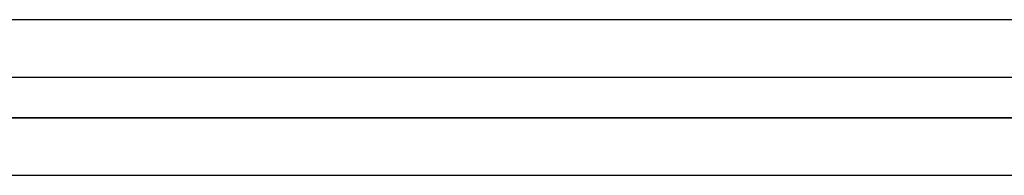
# Model space of a CAD drawing. Units: millimetres. Extents: x -114 to 114, y -114 to 114.
# Drawn here: x 54 to 84, y 109 to 114 of the extents above; entities that cross this region are included whole.
import ezdxf

# ---------------------------------------------------------------- set-up
doc = ezdxf.new("R2010")
doc.units = ezdxf.units.MM
doc.layers.get('0').update_dxf_attribs({"linetype": 'CONTINUOUS'})

msp = doc.modelspace()

# ---------------------------------------------------------------- linework, layer by layer
for p, q in [((-106, 111, 21), (106, 111, 21)), ((106, 111, 21), (-106, 111, 21))]:
    msp.add_line(p, q)
for points in [[(109, 114, -36.827), (104.479, 114, -37.368), (99.956, 114, -37.885), (95.43, 114, -38.379), (90.902, 114, -38.851), (86.371, 114, -39.299), (81.838, 114, -39.725), (77.303, 114, -40.128), (72.766, 114, -40.507), (68.227, 114, -40.864), (63.687, 114, -41.198), (59.144, 114, -41.509), (54.601, 114, -41.797), (50.056, 114, -42.061)], [(109, 114, -36.827), (104.479, 114, -37.368), (99.956, 114, -37.885), (95.43, 114, -38.379), (90.902, 114, -38.851), (86.371, 114, -39.299), (81.838, 114, -39.725), (77.303, 114, -40.128), (72.766, 114, -40.507), (68.227, 114, -40.864), (63.687, 114, -41.198), (59.144, 114, -41.509), (54.601, 114, -41.797), (50.056, 114, -42.061)], [(109, 114, -28.449), (104.48, 114, -28.994), (99.957, 114, -29.517), (95.431, 114, -30.016), (90.903, 114, -30.492), (86.372, 114, -30.944), (81.84, 114, -31.374), (77.305, 114, -31.78), (72.768, 114, -32.164), (68.229, 114, -32.524), (63.689, 114, -32.861), (59.146, 114, -33.175), (54.603, 114, -33.465), (50.057, 114, -33.732)], [(109, 114, -28.449), (104.48, 114, -28.994), (99.957, 114, -29.517), (95.431, 114, -30.016), (90.903, 114, -30.492), (86.372, 114, -30.944), (81.84, 114, -31.374), (77.305, 114, -31.78), (72.768, 114, -32.164), (68.229, 114, -32.524), (63.689, 114, -32.861), (59.146, 114, -33.175), (54.603, 114, -33.465), (50.057, 114, -33.732)], [(50.166, 112.247, -44.043), (54.721, 112.247, -43.778), (59.275, 112.247, -43.489), (63.827, 112.247, -43.178), (68.378, 112.247, -42.843), (72.927, 112.247, -42.486), (77.474, 112.247, -42.105), (82.019, 112.247, -41.701), (86.562, 112.247, -41.275), (91.102, 112.247, -40.825), (95.641, 112.247, -40.353), (100.176, 112.247, -39.857), (104.71, 112.247, -39.339), (109.24, 112.247, -38.797)], [(50.166, 112.247, -44.043), (54.721, 112.247, -43.778), (59.275, 112.247, -43.489), (63.827, 112.247, -43.178), (68.378, 112.247, -42.843), (72.927, 112.247, -42.486), (77.474, 112.247, -42.105), (82.019, 112.247, -41.701), (86.562, 112.247, -41.275), (91.102, 112.247, -40.825), (95.641, 112.247, -40.353), (100.176, 112.247, -39.857), (104.71, 112.247, -39.339), (109.24, 112.247, -38.797)], [(106, 111, -12.19), (101.604, 111, -12.715), (97.205, 111, -13.218), (92.804, 111, -13.699), (88.4, 111, -14.158), (83.994, 111, -14.594), (79.586, 111, -15.008), (75.175, 111, -15.399), (70.763, 111, -15.769), (66.349, 111, -16.116), (61.934, 111, -16.44), (57.517, 111, -16.743), (53.098, 111, -17.023)], [(106, 111, -12.19), (101.604, 111, -12.715), (97.205, 111, -13.218), (92.804, 111, -13.699), (88.4, 111, -14.158), (83.994, 111, -14.594), (79.586, 111, -15.008), (75.175, 111, -15.399), (70.763, 111, -15.769), (66.349, 111, -16.116), (61.934, 111, -16.44), (57.517, 111, -16.743), (53.098, 111, -17.023)], [(53.218, 109.247, -19.004), (57.647, 109.247, -18.723), (62.074, 109.247, -18.42), (66.5, 109.247, -18.095), (70.924, 109.247, -17.747), (75.346, 109.247, -17.377), (79.766, 109.247, -16.984), (84.184, 109.247, -16.569), (88.6, 109.247, -16.132), (93.014, 109.247, -15.673), (97.425, 109.247, -15.191), (101.834, 109.247, -14.686), (106.24, 109.247, -14.16)], [(53.218, 109.247, -19.004), (57.647, 109.247, -18.723), (62.074, 109.247, -18.42), (66.5, 109.247, -18.095), (70.924, 109.247, -17.747), (75.346, 109.247, -17.377), (79.766, 109.247, -16.984), (84.184, 109.247, -16.569), (88.6, 109.247, -16.132), (93.014, 109.247, -15.673), (97.425, 109.247, -15.191), (101.834, 109.247, -14.686), (106.24, 109.247, -14.16)]]:
    msp.add_polyline3d(points)

doc.saveas('drawing.dxf')
